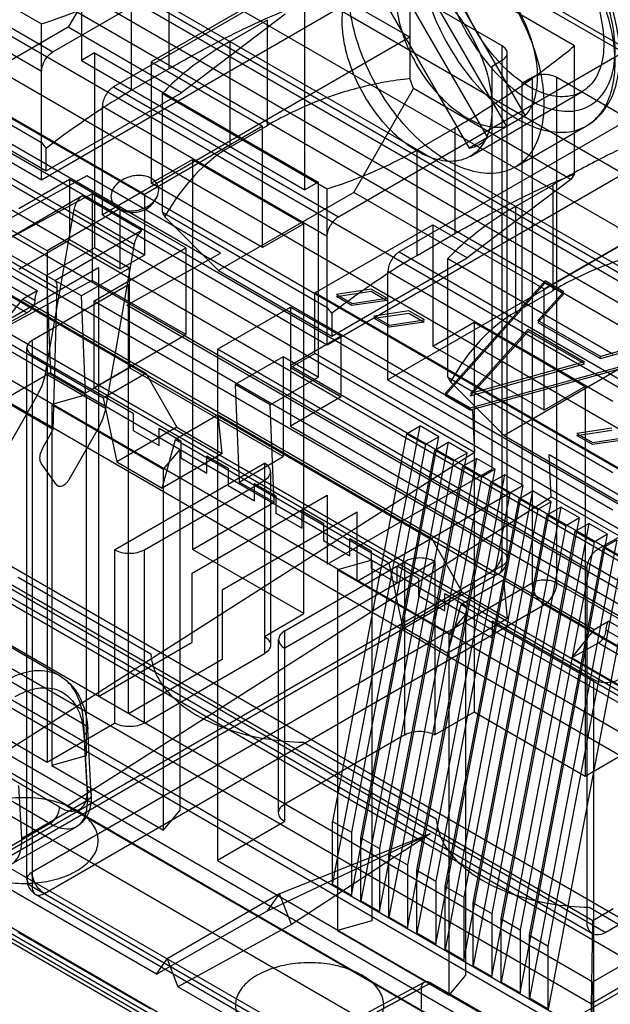
# Model space of a CAD drawing. Units: millimetres. Extents: x 19 to 147, y 46 to 186.
# Drawn here: x 86 to 97, y 130 to 148 of the extents above; entities that cross this region are included whole.
import ezdxf

# ---------------------------------------------------------------- set-up
doc = ezdxf.new("R2010")
doc.units = ezdxf.units.MM
doc.header["$LTSCALE"] = 15.06134
doc.layers.get('0').update_dxf_attribs({"linetype": 'CONTINUOUS'})

msp = doc.modelspace()

# ---------------------------------------------------------------- linework, layer by layer
at = {"color": 7}
for p, q in [((28.638, 167.234), (95.107, 128.859)), ((27.045, 166.349), (93.518, 127.971)), ((92.451, 127.194), (28.961, 163.849)), ((82.04, 154.365), (103.452, 142.003)), ((95.064, 147.932), (84.464, 154.051)), ((87.124, 151.659), (87.124, 147.658)), ((86.587, 147.821), (91.961, 150.923)), ((75.464, 150.813), (108.055, 131.999)), ((96.663, 138.084), (75.252, 150.446)), ((82.344, 150.27), (86.587, 147.821)), ((83.264, 150.148), (86.375, 148.352)), ((88.003, 150.241), (86.877, 148.283)), ((93.107, 150.262), (87.733, 147.159)), ((97.561, 147.69), (93.107, 150.262)), ((97.499, 147.828), (93.257, 150.277)), ((93.319, 150.14), (93.319, 147.316)), ((88.314, 145.133), (79.9, 149.992)), ((107.411, 137.635), (86, 149.997)), ((86.375, 147.453), (82.132, 149.903)), ((93.641, 149.835), (95.5, 146.615)), ((146.671, 114.561), (85.968, 149.607)), ((88.211, 149.731), (109.071, 137.688)), ((95.15, 146.413), (93.291, 149.633)), ((96.43, 147.935), (93.319, 149.731)), ((85.647, 149.384), (107.058, 137.023)), ((87.201, 149.467), (145.714, 115.685)), ((145.82, 115.746), (87.307, 149.528)), ((88.782, 147.506), (88.782, 149.496)), ((94.793, 146.207), (92.934, 149.426)), ((91.343, 145.222), (91.343, 149.223)), ((92.584, 149.224), (94.443, 146.005)), ((88.072, 147.096), (88.072, 149.086)), ((86.476, 144.072), (78.061, 148.93)), ((88.314, 143.99), (79.9, 148.848)), ((86.375, 145.412), (92.173, 148.76)), ((93.319, 148.098), (92.173, 148.76)), ((90.138, 148.609), (88.444, 147.63)), ((90.97, 148.528), (89.015, 147.049)), ((83.95, 148.404), (105.361, 136.043)), ((86.877, 148.283), (84.326, 146.81)), ((85.298, 148.404), (146.001, 113.358)), ((86.375, 145.412), (86.375, 148.352)), ((89.015, 147.049), (86.877, 148.283)), ((89.925, 148.017), (90.634, 148.427)), ((90.634, 146.436), (90.634, 148.427)), ((93.319, 148.098), (87.521, 144.751)), ((83.264, 147.91), (86.375, 146.113)), ((89.925, 148.017), (89.925, 146.026)), ((95.064, 138.134), (95.064, 147.932)), ((96.43, 145.52), (96.43, 147.935)), ((82.132, 147.862), (86.375, 145.412)), ((87.371, 147.801), (87.124, 147.658)), ((87.371, 147.801), (87.371, 144.126)), ((87.371, 147.801), (91.591, 145.365)), ((91.975, 144.71), (97.349, 147.813)), ((95.16, 138.269), (95.16, 147.797)), ((104.384, 135.177), (82.973, 147.539)), ((87.124, 147.658), (91.343, 145.222)), ((88.444, 147.63), (88.444, 145.344)), ((88.444, 147.63), (90.542, 146.419)), ((94.873, 147.552), (95.064, 147.663)), ((94.873, 139.959), (94.873, 147.552)), ((108.055, 133.717), (84.455, 147.342)), ((88.072, 147.096), (88.782, 147.506)), ((95.627, 147.337), (95.436, 147.227)), ((95.627, 147.337), (95.627, 137.809)), ((96.094, 137.809), (96.094, 147.337)), ((106.693, 141.218), (96.094, 147.337)), ((87.733, 147.159), (91.975, 144.71)), ((98.495, 147.151), (93.121, 144.049)), ((93.391, 147.131), (93.319, 147.316)), ((95.436, 147.227), (95.436, 139.634)), ((84.113, 147.063), (94.506, 141.063)), ((86.463, 145.576), (89.015, 147.049)), ((88.652, 144.799), (88.652, 147.037)), ((88.652, 147.037), (91.763, 145.241)), ((92.265, 145.173), (93.391, 147.131)), ((96.358, 145.418), (93.391, 147.131)), ((94.459, 145.851), (96.567, 147.068)), ((84.326, 146.81), (86.463, 145.576)), ((87.521, 144.751), (87.521, 146.792)), ((91.763, 144.343), (87.521, 146.792)), ((95.5, 146.615), (94.443, 146.005)), ((90.542, 146.419), (88.314, 145.133)), ((89.925, 146.026), (90.634, 146.436)), ((90.542, 144.133), (90.542, 146.419)), ((95.312, 145.651), (96.655, 146.426)), ((94.543, 140.269), (84.15, 146.269)), ((94.17, 146.385), (93.46, 145.976)), ((94.17, 146.385), (94.17, 144.395)), ((86.463, 145.576), (86.463, 146.004)), ((93.46, 143.985), (93.46, 145.976)), ((88.539, 130.438), (62.077, 145.715)), ((88.444, 145.344), (89.222, 145.793)), ((89.222, 145.793), (89.222, 138.445)), ((89.222, 145.793), (91.32, 144.582)), ((87.228, 145.486), (85.46, 144.502)), ((89.752, 144.029), (87.228, 145.486)), ((91.763, 142.301), (97.561, 145.649)), ((96.43, 145.52), (96.358, 145.418)), ((85.946, 144.868), (86.9, 145.419)), ((86.9, 145.419), (86.9, 144.276)), ((86.9, 145.419), (87.855, 144.868)), ((90.542, 144.133), (88.444, 145.344)), ((91.591, 145.365), (91.343, 145.222)), ((91.591, 145.365), (91.591, 141.69)), ((96.358, 145.418), (94.403, 143.938)), ((95.313, 144.906), (96.023, 145.316)), ((96.023, 143.325), (96.023, 145.316)), ((87.328, 145.147), (85.53, 144.18)), ((87.328, 145.147), (87.328, 143.514)), ((89.096, 144.126), (87.328, 145.147)), ((88.314, 145.133), (88.314, 143.99)), ((92.265, 145.173), (89.714, 143.7)), ((91.763, 142.301), (91.763, 145.241)), ((94.403, 143.938), (92.265, 145.173)), ((81.295, 145.096), (100.658, 133.913)), ((85.494, 144.16), (87.131, 145.105)), ((88.262, 144.452), (87.131, 145.105)), ((98.707, 144.988), (92.909, 141.64)), ((86.446, 141.756), (86.989, 144.851)), ((87.855, 144.868), (86.476, 144.072)), ((86.989, 144.851), (88.12, 144.198)), ((87.521, 144.751), (91.763, 142.301)), ((87.855, 143.725), (87.855, 144.868)), ((88.652, 144.799), (91.763, 143.003)), ((95.313, 144.906), (95.313, 142.915)), ((88.701, 144.712), (89.714, 143.7)), ((91.32, 144.582), (90.542, 144.133)), ((91.32, 137.234), (91.32, 144.582)), ((91.529, 143.277), (93.757, 144.563)), ((93.757, 144.563), (93.757, 142.277)), ((93.757, 144.563), (95.854, 143.352)), ((96.772, 131.444), (74.109, 144.529)), ((95.064, 138.403), (84.464, 144.523)), ((88.262, 144.452), (86.625, 143.507)), ((93.46, 143.985), (94.17, 144.395)), ((102.194, 132.162), (81.218, 144.273)), ((85.946, 143.725), (86.9, 144.276)), ((87.855, 143.725), (86.9, 144.276)), ((88.12, 144.198), (87.578, 141.103)), ((95.854, 143.352), (97.548, 144.331)), ((84.231, 144.119), (94.83, 137.999)), ((84.317, 144.09), (88.341, 141.766)), ((87.126, 143.223), (85.494, 144.16)), ((86.67, 143.364), (85.539, 144.017)), ((87.371, 144.126), (86.466, 143.604)), ((86.476, 144.072), (86.476, 134.437)), ((87.359, 143.123), (89.096, 144.126)), ((88.031, 143.745), (87.371, 144.126)), ((87.985, 143.044), (89.752, 144.029)), ((89.096, 144.126), (89.096, 142.493)), ((93.121, 144.049), (97.363, 141.599)), ((86.292, 143.315), (85.161, 143.968)), ((88.314, 143.99), (87.855, 143.725)), ((91.852, 142.465), (94.403, 143.938)), ((94.04, 141.688), (94.04, 143.926)), ((94.04, 143.926), (97.151, 142.13)), ((75.252, 143.791), (97.017, 131.226)), ((97.381, 131.436), (75.97, 143.797)), ((81.295, 143.793), (102.847, 131.35)), ((85.115, 143.797), (86.246, 143.144)), ((85.631, 142.706), (87.448, 143.756)), ((88.031, 143.745), (87.126, 143.223)), ((87.448, 143.756), (87.448, 135.672)), ((88.031, 141.867), (88.031, 143.745)), ((89.714, 143.7), (91.852, 142.465)), ((92.909, 141.64), (92.909, 143.681)), ((97.151, 141.232), (92.909, 143.681)), ((96.767, 131.201), (75.356, 143.562)), ((83.513, 143.626), (87.538, 141.302)), ((83.603, 143.44), (87.216, 141.354)), ((84.972, 143.556), (86.103, 142.902)), ((87.328, 143.514), (85.53, 142.547)), ((86.466, 143.604), (86.54, 141.769)), ((89.096, 142.493), (87.328, 143.514)), ((95.872, 143.504), (93.986, 141.384)), ((93.986, 141.343), (95.871, 143.463)), ((95.871, 143.463), (96.224, 143.259)), ((96.225, 143.3), (95.872, 143.504)), ((86.292, 143.315), (86.022, 143.159)), ((88.011, 143.43), (86.194, 142.381)), ((86.595, 140.702), (86.67, 143.364)), ((88.011, 135.347), (88.011, 143.43)), ((91.529, 142.134), (91.529, 143.277)), ((99.944, 138.419), (91.529, 143.277)), ((92.593, 143.349), (91.936, 143.25)), ((91.936, 143.209), (92.593, 143.308)), ((92.888, 143.179), (92.593, 143.349)), ((92.593, 143.308), (92.887, 143.137)), ((95.313, 142.915), (96.023, 143.325)), ((96.224, 143.259), (95.738, 142.72)), ((95.739, 142.761), (96.225, 143.3)), ((95.854, 141.066), (95.854, 143.352)), ((97.381, 130.725), (75.97, 143.087)), ((85.593, 142.625), (86.022, 143.159)), ((86.022, 143.159), (96.798, 136.937)), ((87.201, 141.388), (87.126, 143.223)), ((87.359, 143.123), (87.359, 141.49)), ((97.409, 137.321), (87.359, 143.123)), ((91.936, 143.25), (92.231, 143.08)), ((92.23, 143.039), (91.936, 143.209)), ((92.887, 143.137), (92.23, 143.039)), ((92.231, 143.08), (92.888, 143.179)), ((86.103, 142.902), (85.593, 142.625)), ((97.278, 137.679), (87.985, 143.044)), ((89.691, 142.216), (91.07, 143.012)), ((91.07, 143.012), (91.07, 140.767)), ((91.07, 143.012), (92.024, 142.461)), ((91.852, 142.893), (91.852, 142.465)), ((92.643, 142.801), (93.3, 142.899)), ((93.3, 142.94), (92.644, 142.842)), ((93.595, 142.77), (93.3, 142.94)), ((93.3, 142.899), (93.594, 142.729)), ((74.233, 142.88), (96.747, 129.882)), ((75.224, 142.738), (96.777, 130.295)), ((92.938, 142.631), (92.643, 142.801)), ((92.644, 142.842), (92.938, 142.672)), ((92.938, 142.672), (93.595, 142.77)), ((93.594, 142.729), (92.938, 142.631)), ((93.757, 142.277), (94.534, 142.726)), ((94.534, 142.726), (94.534, 135.378)), ((94.534, 142.726), (96.632, 141.515)), ((95.738, 142.72), (96.917, 142.04)), ((96.917, 142.081), (95.739, 142.761)), ((86.722, 136.056), (75.441, 142.66)), ((95.556, 142.552), (94.462, 141.341)), ((94.463, 141.382), (95.557, 142.593)), ((96.617, 141.94), (95.556, 142.552)), ((95.557, 142.593), (96.618, 141.981)), ((86.194, 142.381), (86.194, 132.093)), ((87.359, 141.49), (89.096, 142.493)), ((92.024, 142.461), (91.07, 141.91)), ((92.024, 141.318), (92.024, 142.461)), ((97.875, 142.347), (96.917, 142.081)), ((86.097, 132.228), (86.097, 142.247)), ((89.691, 142.216), (89.691, 132.581)), ((98.105, 137.358), (89.691, 142.216)), ((95.854, 141.066), (93.757, 142.277)), ((94.458, 141.112), (98.229, 142.143)), ((96.917, 142.04), (97.874, 142.306)), ((86.194, 142.112), (88.1, 141.012)), ((90.931, 142.071), (90.025, 141.549)), ((90.931, 142.071), (90.931, 140.194)), ((91.591, 141.69), (90.931, 142.071)), ((91.07, 141.869), (91.529, 142.134)), ((99.944, 137.276), (91.529, 142.134)), ((98.228, 142.102), (94.457, 141.071)), ((96.618, 141.981), (94.463, 141.382)), ((97.653, 142.062), (95.102, 140.589)), ((96.876, 138.452), (103.24, 142.126)), ((96.917, 142.04), (96.917, 142.081)), ((75.8, 141.805), (87.171, 135.148)), ((88.031, 141.867), (87.201, 141.388)), ((90.931, 140.194), (88.031, 141.867)), ((91.07, 141.91), (97.575, 138.154)), ((91.07, 141.869), (92.024, 141.318)), ((94.462, 141.341), (96.617, 141.94)), ((86.54, 141.769), (85.002, 140.881)), ((86.446, 141.756), (87.578, 141.103)), ((86.54, 141.769), (87.201, 141.388)), ((87.538, 141.302), (88.341, 141.766)), ((88.341, 141.766), (88.923, 140.747)), ((90.686, 141.168), (91.591, 141.69)), ((92.909, 141.64), (97.151, 139.191)), ((94.04, 141.688), (97.151, 139.892)), ((94.089, 141.601), (95.102, 140.589)), ((97.409, 135.688), (87.359, 141.49)), ((90.025, 141.549), (90.1, 139.714)), ((90.686, 141.168), (90.025, 141.549)), ((96.632, 141.515), (95.854, 141.066)), ((96.632, 141.515), (96.632, 134.167)), ((96.723, 128.235), (74.208, 141.233)), ((75.78, 141.242), (96.756, 129.132)), ((86.595, 140.702), (85.464, 141.355)), ((85.753, 140.405), (86.307, 141.378)), ((87.216, 141.354), (86.569, 141.172)), ((87.216, 141.354), (87.216, 134.553)), ((87.216, 141.354), (88.991, 140.329)), ((87.538, 141.302), (87.792, 140.094)), ((92.024, 141.318), (91.07, 140.767)), ((93.986, 141.384), (94.458, 141.112)), ((94.457, 141.071), (93.986, 141.343)), ((86.569, 141.172), (86.569, 134.371)), ((86.569, 141.172), (88.677, 139.956)), ((90.76, 139.333), (90.686, 141.168)), ((94.458, 141.112), (94.457, 141.071)), ((94.506, 141.063), (94.543, 140.269)), ((88.1, 141.012), (88.1, 140.685)), ((89.705, 140.979), (88.901, 140.515)), ((89.778, 140.253), (89.705, 140.979)), ((89.705, 140.979), (93.73, 138.655)), ((86.405, 140.368), (86.595, 140.702)), ((87.439, 140.725), (86.886, 139.754)), ((88.923, 140.747), (87.792, 140.094)), ((88.1, 140.685), (88.595, 140.399)), ((88.595, 140.399), (88.595, 140.726)), ((88.595, 140.726), (88.998, 140.493)), ((88.923, 140.747), (89.778, 140.253)), ((91.07, 140.767), (97.575, 137.011)), ((91.865, 132.128), (93.516, 140.771)), ((93.261, 140.624), (93.516, 140.771)), ((93.87, 140.567), (93.516, 140.771)), ((96.473, 140.589), (97.13, 140.688)), ((97.131, 140.729), (96.474, 140.631)), ((73.448, 140.55), (97.425, 126.707)), ((88.647, 139.6), (88.901, 140.515)), ((88.901, 140.515), (92.926, 138.191)), ((88.998, 140.493), (88.998, 140.167)), ((93.261, 140.624), (91.865, 133.316)), ((92.219, 131.924), (93.87, 140.567)), ((93.261, 140.624), (93.615, 140.419)), ((93.87, 140.567), (93.615, 140.419)), ((95.102, 140.589), (97.24, 139.355)), ((96.768, 140.419), (96.473, 140.589)), ((96.474, 140.631), (96.768, 140.46)), ((96.768, 140.46), (97.425, 140.559)), ((97.425, 140.518), (96.768, 140.419)), ((88.677, 139.956), (88.991, 140.329)), ((88.991, 133.528), (88.991, 140.329)), ((88.991, 140.329), (92.605, 138.243)), ((93.615, 140.419), (92.219, 133.112)), ((94.046, 140.465), (92.395, 131.822)), ((92.395, 133.01), (93.791, 140.317)), ((93.791, 140.317), (94.046, 140.465)), ((93.791, 140.317), (94.145, 140.113)), ((94.4, 140.26), (94.046, 140.465)), ((94.543, 140.269), (85.405, 134.44)), ((89.778, 140.253), (88.647, 139.6)), ((88.998, 140.167), (89.493, 139.881)), ((89.493, 139.881), (89.493, 140.207)), ((89.493, 140.207), (89.896, 139.975)), ((90.1, 139.714), (90.931, 140.194)), ((92.749, 131.618), (94.4, 140.26)), ((94.145, 140.113), (92.749, 132.805)), ((94.577, 140.158), (92.926, 131.516)), ((94.4, 140.26), (94.145, 140.113)), ((94.322, 140.011), (94.577, 140.158)), ((94.93, 139.954), (94.577, 140.158)), ((95.985, 139.436), (95.948, 140.23)), ((95.948, 140.23), (106.131, 134.351)), ((86.663, 139.656), (86.374, 140.054)), ((87.749, 138.438), (90.577, 140.071)), ((87.792, 140.094), (88.647, 139.6)), ((88.677, 133.154), (88.677, 139.956)), ((89.896, 139.975), (89.896, 139.648)), ((90.577, 140.071), (90.577, 136.479)), ((91.761, 138.163), (94.873, 139.959)), ((92.926, 132.703), (94.322, 140.011)), ((93.279, 131.312), (94.93, 139.954)), ((94.322, 140.011), (94.675, 139.807)), ((94.93, 139.954), (94.675, 139.807)), ((88.314, 138.438), (90.577, 139.745)), ((90.694, 139.908), (90.694, 136.642)), ((94.675, 139.807), (93.279, 132.499)), ((95.107, 139.852), (93.456, 131.21)), ((94.852, 139.705), (95.107, 139.852)), ((95.461, 139.648), (95.107, 139.852)), ((86.713, 133.587), (76.291, 139.688)), ((89.896, 139.648), (90.391, 139.362)), ((90.76, 139.333), (90.1, 139.714)), ((90.391, 139.362), (90.391, 139.689)), ((90.391, 139.689), (90.794, 139.456)), ((95.461, 139.648), (92.325, 137.837)), ((93.456, 132.397), (94.852, 139.705)), ((93.81, 131.006), (95.461, 139.648)), ((95.637, 139.546), (93.986, 130.903)), ((94.852, 139.705), (95.206, 139.501)), ((95.382, 139.399), (95.637, 139.546)), ((95.991, 139.342), (95.637, 139.546)), ((76.113, 139.379), (86.535, 133.278)), ((86.847, 133.608), (95.985, 139.436)), ((89.216, 137.999), (91.761, 139.469)), ((90.794, 139.456), (90.794, 139.13)), ((91.761, 139.469), (91.761, 138.163)), ((95.206, 139.501), (93.81, 132.193)), ((93.986, 132.091), (95.382, 139.399)), ((95.382, 139.399), (95.736, 139.195)), ((106.168, 133.557), (95.985, 139.436)), ((78.061, 139.295), (86.476, 134.437)), ((89.222, 138.445), (90.76, 139.333)), ((94.34, 130.699), (95.991, 139.342)), ((95.736, 139.195), (94.34, 131.887)), ((96.168, 139.24), (94.517, 130.597)), ((95.991, 139.342), (95.736, 139.195)), ((95.913, 139.093), (96.168, 139.24)), ((96.521, 139.036), (96.168, 139.24)), ((92.325, 139.144), (89.779, 137.674)), ((90.794, 139.13), (91.289, 138.844)), ((91.289, 138.844), (91.289, 139.17)), ((91.289, 139.17), (91.692, 138.938)), ((92.325, 137.837), (92.325, 139.144)), ((94.517, 131.785), (95.913, 139.093)), ((94.87, 130.393), (96.521, 139.036)), ((95.913, 139.093), (96.266, 138.888)), ((96.521, 139.036), (96.266, 138.888)), ((111.016, 116.643), (72.479, 138.892)), ((72.585, 138.953), (111.122, 116.704)), ((91.692, 138.938), (91.692, 138.611)), ((96.266, 138.888), (94.87, 131.581)), ((96.698, 138.934), (95.047, 130.291)), ((96.443, 138.786), (96.698, 138.934)), ((97.052, 138.73), (96.698, 138.934)), ((92.187, 138.325), (92.187, 138.652)), ((92.187, 138.652), (92.59, 138.419)), ((92.926, 138.191), (93.73, 138.655)), ((93.73, 138.655), (94.311, 137.636)), ((95.047, 131.479), (96.443, 138.786)), ((95.401, 130.087), (97.052, 138.73)), ((97.228, 138.627), (95.577, 129.985)), ((96.443, 138.786), (96.797, 138.582)), ((97.052, 138.73), (96.797, 138.582)), ((96.973, 138.48), (97.228, 138.627)), ((101.054, 126.804), (80.774, 138.512)), ((87.749, 138.438), (87.749, 135.172)), ((88.314, 135.172), (88.314, 138.438)), ((91.32, 137.234), (89.222, 138.445)), ((91.692, 138.611), (92.187, 138.325)), ((96.797, 138.582), (95.401, 131.274)), ((95.577, 131.172), (96.973, 138.48)), ((96.973, 138.48), (97.327, 138.276)), ((92.59, 138.419), (92.59, 138.093)), ((97.582, 138.423), (95.931, 129.781)), ((95.931, 130.968), (97.327, 138.276)), ((73.484, 138.23), (97.46, 124.388)), ((95.064, 138.134), (85.398, 132.553)), ((90.964, 136.909), (93.226, 138.215)), ((93.792, 138.215), (90.964, 136.582)), ((92.605, 138.243), (91.958, 138.062)), ((91.958, 138.062), (91.958, 131.26)), ((91.958, 138.062), (94.065, 136.845)), ((92.59, 138.093), (93.085, 137.807)), ((92.605, 138.243), (92.605, 131.442)), ((92.605, 138.243), (94.379, 137.219)), ((92.926, 138.191), (93.18, 136.983)), ((93.085, 137.807), (93.085, 138.134)), ((93.085, 138.134), (93.488, 137.901)), ((93.226, 134.949), (93.226, 138.215)), ((93.792, 138.215), (93.792, 134.949)), ((96.663, 138.084), (96.663, 131.43)), ((94.995, 137.983), (85.563, 132.537)), ((85.929, 137.921), (88.433, 136.475)), ((89.216, 136.693), (89.216, 137.999)), ((93.488, 137.901), (93.488, 137.574)), ((95.627, 137.809), (86.194, 132.363)), ((95.093, 137.868), (94.29, 137.404)), ((95.166, 137.142), (95.093, 137.868)), ((95.093, 137.868), (99.118, 135.545)), ((106.693, 131.689), (96.094, 137.809)), ((89.779, 137.674), (89.779, 136.368)), ((94.311, 137.636), (93.18, 136.983)), ((93.488, 137.574), (93.983, 137.288)), ((93.983, 137.288), (93.983, 137.615)), ((93.983, 137.615), (94.386, 137.382)), ((94.311, 137.636), (95.166, 137.142)), ((86.427, 131.959), (95.86, 137.405)), ((94.036, 136.489), (94.29, 137.404)), ((94.29, 137.404), (98.314, 135.081)), ((94.386, 137.382), (94.386, 137.056)), ((95.86, 137.405), (106.46, 131.285)), ((90.577, 136.805), (91.32, 137.234)), ((95.166, 137.142), (94.036, 136.489)), ((94.065, 136.845), (94.379, 137.219)), ((94.379, 130.417), (94.379, 137.219)), ((94.379, 137.219), (97.993, 135.132)), ((93.18, 136.983), (94.036, 136.489)), ((94.386, 137.056), (94.881, 136.77)), ((94.881, 136.77), (94.881, 137.097)), ((94.881, 137.097), (96.794, 135.992)), ((96.798, 136.937), (97.068, 137.093)), ((98.2, 136.44), (97.068, 137.093)), ((90.964, 133.316), (90.964, 136.909)), ((94.065, 130.044), (94.065, 136.845)), ((96.798, 136.937), (96.369, 136.403)), ((97.023, 136.922), (98.154, 136.269)), ((87.448, 135.672), (89.216, 136.693)), ((90.846, 133.479), (90.846, 136.745)), ((96.369, 136.403), (96.879, 136.681)), ((96.879, 136.681), (98.011, 136.028)), ((88.314, 135.172), (90.577, 136.479)), ((97.501, 135.75), (96.369, 136.403)), ((89.779, 136.368), (88.011, 135.347)), ((96.794, 125.974), (96.794, 135.992)), ((94.534, 135.378), (93.792, 134.949)), ((96.632, 134.167), (94.534, 135.378)), ((86.476, 134.437), (87.749, 135.172)), ((87.237, 133.913), (87.171, 135.148)), ((87.171, 134.95), (87.237, 133.715)), ((87.31, 133.821), (87.244, 135.056)), ((93.226, 134.949), (90.964, 133.643)), ((98.17, 135.055), (96.632, 134.167)), ((91.317, 134.81), (93.821, 133.365)), ((87.216, 134.553), (86.569, 134.371)), ((86.569, 134.371), (88.677, 133.154)), ((85.999, 133.001), (85.946, 133.996)), ((103.521, 133.793), (96.747, 129.882)), ((85.999, 133.001), (87.237, 133.715)), ((97.03, 127.729), (86.847, 133.608)), ((88.677, 133.154), (88.991, 133.528)), ((96.777, 130.295), (102.494, 133.596)), ((86.535, 133.278), (85.301, 132.565)), ((90.964, 133.316), (89.691, 132.581)), ((91.865, 132.128), (91.865, 133.316)), ((91.865, 133.316), (92.219, 133.112)), ((85.802, 132.511), (87.037, 133.224)), ((90.638, 131.632), (93.702, 133.086)), ((93.702, 133.086), (90.864, 131.953)), ((93.704, 133.085), (91.089, 131.372)), ((92.219, 133.112), (92.219, 131.924)), ((92.395, 131.822), (92.395, 133.01)), ((92.395, 133.01), (92.749, 132.805)), ((92.749, 132.805), (92.749, 131.618)), ((92.926, 131.516), (92.926, 132.703)), ((92.926, 132.703), (93.279, 132.499)), ((89.691, 132.581), (98.105, 127.723)), ((93.279, 132.499), (93.279, 131.312)), ((93.456, 131.21), (93.456, 132.397)), ((93.456, 132.397), (93.81, 132.193)), ((92.219, 131.924), (91.865, 132.128)), ((93.81, 132.193), (93.81, 131.006)), ((86.194, 132.093), (97.027, 125.839)), ((96.862, 125.823), (86.262, 131.942)), ((90.864, 131.953), (88.743, 130.728)), ((90.638, 131.632), (90.864, 131.953)), ((91.089, 131.372), (90.864, 131.953)), ((93.986, 130.903), (93.986, 132.091)), ((93.986, 132.091), (94.34, 131.887)), ((92.749, 131.618), (92.395, 131.822)), ((94.34, 131.887), (94.34, 130.699)), ((94.517, 130.597), (94.517, 131.785)), ((94.517, 131.785), (94.87, 131.581)), ((88.539, 130.438), (90.638, 131.632)), ((94.87, 131.581), (94.87, 130.393)), ((96.706, 131.699), (97.321, 131.344)), ((97.16, 131.667), (96.773, 131.444)), ((92.605, 131.442), (91.958, 131.26)), ((93.279, 131.312), (92.926, 131.516)), ((95.047, 130.291), (95.047, 131.479)), ((95.047, 131.479), (95.401, 131.274)), ((96.723, 128.235), (96.772, 131.444)), ((97.381, 131.436), (97.017, 131.226)), ((88.433, 129.78), (85.929, 131.226)), ((91.089, 131.372), (88.947, 130.202)), ((91.958, 131.26), (94.065, 130.044)), ((93.81, 131.006), (93.456, 131.21)), ((95.401, 131.274), (95.401, 130.087)), ((95.577, 129.985), (95.577, 131.172)), ((95.577, 131.172), (95.931, 130.968)), ((94.34, 130.699), (93.986, 130.903)), ((95.931, 129.781), (95.931, 130.968)), ((88.539, 130.438), (88.743, 130.728)), ((88.743, 130.728), (88.947, 130.202)), ((94.87, 130.393), (94.517, 130.597)), ((80.896, 123.462), (93.594, 130.291)), ((81.019, 123.449), (93.717, 130.277)), ((93.717, 130.277), (96.037, 128.938)), ((94.065, 130.044), (94.379, 130.417)), ((95.401, 130.087), (95.047, 130.291)), ((96.777, 130.295), (96.777, 120.497)), ((93.54, 130.175), (80.842, 123.347)), ((93.162, 127.768), (88.947, 130.202)), ((93.54, 129.783), (93.54, 130.175)), ((95.931, 129.781), (95.577, 129.985))]:
    msp.add_line(p, q, dxfattribs=at)
for centre, radius, start, end in [((88.096, 145.293), 0.5, 229.4492, 340.4951), ((94.83, 138.269), 0.33, 299.9998, 0.0001), ((86.293, 133.668), 0.945, 0.258, 2.8617), ((85.033, 132.948), 0.967, 0.5485, 3.0854), ((86.427, 132.228), 0.33, 180.0095, 240.0104)]:
    msp.add_arc(centre, radius, start, end, dxfattribs=at)
for centre, major_axis, ratio, start_param, end_param in [((82.769, 139.551), (7.324, 8.007), 0.201909, 0.568129, 0.838432), ((82.769, 146.94), (-7.324, 8.007), 0.201914, -1.868626, -1.855135), ((95.228, 132.358), (-4.881, 13.863), 0.410752, 0.076739, 0.347042), ((95.228, 139.747), (-7.324, 8.007), 0.201914, 0.71887, 0.732361), ((88.157, 136.44), (7.324, 8.007), 0.201909, 0.568129, 0.838432), ((88.157, 143.829), (-7.324, 8.007), 0.201914, -1.868626, -1.855135), ((100.616, 129.247), (-4.881, 13.863), 0.410752, 0.076739, 0.347042), ((100.616, 136.636), (-7.324, 8.007), 0.201914, 0.71887, 0.732361)]:
    msp.add_ellipse(centre, major_axis=major_axis, ratio=ratio, start_param=start_param, end_param=end_param, dxfattribs=at)
for points, knots in [([(95.567, 150.678), (95.424, 150.761), (95.14, 150.886), (94.698, 150.922), (94.315, 150.765), (94.054, 150.432), (93.932, 149.98), (93.939, 149.446), (94.072, 148.866), (94.319, 148.28), (94.663, 147.732), (95.078, 147.266), (95.401, 147.018), (95.567, 146.923)], [0, 0, 0, 0, 0.085966, 0.158796, 0.223998, 0.29172, 0.370476, 0.462469, 0.566352, 0.677529, 0.790827, 0.90044, 1, 1, 1, 1]), ([(97.194, 147.617), (97.194, 147.813), (97.145, 148.225), (96.96, 148.836), (96.67, 149.437), (96.294, 149.989), (95.857, 150.455), (95.525, 150.703), (95.355, 150.801)], [0, 0, 0, 0, 0.154292, 0.323202, 0.500001, 0.6768, 0.845709, 1, 1, 1, 1]), ([(96.655, 146.426), (96.791, 146.505), (97.046, 146.743), (97.261, 147.256), (97.305, 147.88), (97.186, 148.558), (96.925, 149.237), (96.545, 149.871), (96.074, 150.414), (95.701, 150.703), (95.505, 150.816)], [0, 0, 0, 0, 0.090599, 0.193655, 0.313409, 0.446408, 0.587389, 0.730632, 0.870002, 1, 1, 1, 1]), ([(95.567, 146.923), (95.711, 146.84), (95.995, 146.715), (96.437, 146.679), (96.82, 146.836), (97.081, 147.169), (97.203, 147.621), (97.195, 148.155), (97.063, 148.735), (96.816, 149.321), (96.472, 149.869), (96.057, 150.335), (95.734, 150.583), (95.567, 150.678)], [0, 0, 0, 0, 0.085966, 0.158796, 0.223998, 0.29172, 0.370476, 0.462469, 0.566352, 0.677529, 0.790827, 0.90044, 1, 1, 1, 1]), ([(94.153, 149.617), (94.153, 149.775), (94.188, 150.067), (94.391, 150.439), (94.739, 150.638), (95.159, 150.628), (95.596, 150.442), (96.025, 150.109), (96.41, 149.657), (96.72, 149.125), (96.925, 148.56), (96.982, 148.17), (96.982, 147.984)], [0, 0, 0, 0, 0.094268, 0.172729, 0.24381, 0.321471, 0.414616, 0.523427, 0.642939, 0.767129, 0.889163, 1, 1, 1, 1]), ([(92.173, 148.964), (92.173, 149.151), (92.212, 149.5), (92.426, 149.953), (92.796, 150.239), (93.27, 150.306), (93.781, 150.17), (94.3, 149.861), (94.793, 149.403), (95.227, 148.83), (95.569, 148.184), (95.791, 147.514), (95.85, 147.058), (95.85, 146.841)], [0, 0, 0, 0, 0.085967, 0.158798, 0.224, 0.291721, 0.370477, 0.462469, 0.566351, 0.677527, 0.790825, 0.900439, 1, 1, 1, 1]), ([(95.733, 147.352), (95.731, 147.524), (95.682, 147.885), (95.494, 148.41), (95.211, 148.907), (94.855, 149.334), (94.457, 149.654), (94.047, 149.844), (93.764, 149.859), (93.641, 149.835)], [0, 0, 0, 0, 0.145198, 0.303812, 0.466927, 0.624941, 0.769253, 0.894186, 1, 1, 1, 1]), ([(85.298, 148.404), (85.393, 148.465), (85.574, 148.626), (85.784, 148.923), (85.927, 149.258), (85.968, 149.494), (85.968, 149.607)], [0, 0, 0, 0, 0.238973, 0.501399, 0.763061, 1, 1, 1, 1]), ([(93.517, 149.739), (93.517, 149.543), (93.565, 149.131), (93.751, 148.52), (94.041, 147.919), (94.416, 147.367), (94.853, 146.901), (95.185, 146.653), (95.355, 146.555)], [0, 0, 0, 0, 0.154292, 0.323202, 0.500001, 0.6768, 0.845709, 1, 1, 1, 1]), ([(96.982, 147.984), (96.982, 147.826), (96.947, 147.534), (96.744, 147.162), (96.396, 146.963), (95.976, 146.973), (95.538, 147.159), (95.11, 147.492), (94.725, 147.944), (94.414, 148.476), (94.209, 149.041), (94.153, 149.431), (94.153, 149.617)], [0, 0, 0, 0, 0.094268, 0.172729, 0.24381, 0.321471, 0.414616, 0.523427, 0.642939, 0.767129, 0.889163, 1, 1, 1, 1]), ([(92.045, 148.4), (92.045, 148.556), (92.079, 148.847), (92.281, 149.22), (92.631, 149.422), (93.055, 149.41), (93.494, 149.222), (93.924, 148.885), (94.31, 148.43), (94.617, 147.897), (94.819, 147.335), (94.873, 146.95), (94.873, 146.767)], [0, 0, 0, 0, 0.093509, 0.171985, 0.243894, 0.322369, 0.415877, 0.525145, 0.645664, 0.770212, 0.890732, 1, 1, 1, 1]), ([(86.375, 148.352), (86.579, 148.416), (86.975, 148.556), (87.543, 148.8), (87.901, 148.988), (88.072, 149.086)], [0, 0, 0, 0, 0.34636, 0.680119, 1, 1, 1, 1]), ([(95.85, 146.841), (95.85, 146.654), (95.812, 146.305), (95.597, 145.852), (95.227, 145.566), (94.754, 145.499), (94.242, 145.635), (93.724, 145.944), (93.23, 146.401), (92.796, 146.974), (92.454, 147.621), (92.233, 148.291), (92.173, 148.747), (92.173, 148.964)], [0, 0, 0, 0, 0.085967, 0.158798, 0.224, 0.291721, 0.370477, 0.462469, 0.566351, 0.677527, 0.790825, 0.900439, 1, 1, 1, 1]), ([(93.058, 148.896), (93.059, 148.724), (93.108, 148.363), (93.296, 147.838), (93.58, 147.341), (93.935, 146.914), (94.333, 146.594), (94.743, 146.404), (95.026, 146.389), (95.15, 146.413)], [0, 0, 0, 0, 0.145198, 0.303812, 0.466927, 0.624941, 0.769253, 0.894186, 1, 1, 1, 1]), ([(88.782, 147.506), (89.043, 147.656), (89.553, 147.939), (90.306, 148.317), (90.801, 148.535), (91.042, 148.631)], [0, 0, 0, 0, 0.358174, 0.692219, 1, 1, 1, 1]), ([(94.873, 146.767), (94.873, 146.61), (94.839, 146.319), (94.638, 145.947), (94.288, 145.744), (93.864, 145.757), (93.425, 145.945), (92.995, 146.282), (92.609, 146.737), (92.301, 147.27), (92.1, 147.832), (92.045, 148.217), (92.045, 148.4)], [0, 0, 0, 0, 0.093509, 0.171985, 0.243894, 0.322369, 0.415877, 0.525145, 0.645664, 0.770212, 0.890732, 1, 1, 1, 1]), ([(89.925, 148.017), (89.762, 147.923), (89.45, 147.726), (89.023, 147.399), (88.769, 147.16), (88.652, 147.037)], [0, 0, 0, 0, 0.350832, 0.684154, 1, 1, 1, 1]), ([(94.171, 146.386), (94.443, 146.543), (94.972, 146.866), (95.726, 147.382), (96.202, 147.748), (96.43, 147.935)], [0, 0, 0, 0, 0.343542, 0.676916, 1, 1, 1, 1]), ([(95.064, 147.663), (95.091, 147.678), (95.138, 147.714), (95.17, 147.797), (95.138, 147.88), (95.091, 147.916), (95.064, 147.932)], [0, 0, 0, 0, 0.275375, 0.499999, 0.724623, 1, 1, 1, 1]), ([(86.375, 147.453), (86.375, 147.488), (86.388, 147.562), (86.434, 147.665), (86.5, 147.755), (86.557, 147.803), (86.587, 147.821)], [0, 0, 0, 0, 0.239286, 0.500002, 0.760717, 1, 1, 1, 1]), ([(95.355, 146.555), (95.504, 146.469), (95.801, 146.336), (96.26, 146.278), (96.672, 146.398), (96.981, 146.694), (97.161, 147.121), (97.194, 147.444), (97.194, 147.617)], [0, 0, 0, 0, 0.189943, 0.353618, 0.499998, 0.646378, 0.810055, 1, 1, 1, 1]), ([(95.5, 146.615), (95.552, 146.673), (95.642, 146.815), (95.718, 147.069), (95.733, 147.254), (95.733, 147.352)], [0, 0, 0, 0, 0.297638, 0.628946, 1, 1, 1, 1]), ([(96.094, 147.337), (96.06, 147.356), (95.983, 147.384), (95.86, 147.398), (95.737, 147.384), (95.66, 147.356), (95.627, 147.337)], [0, 0, 0, 0, 0.237219, 0.500001, 0.762782, 1, 1, 1, 1]), ([(87.733, 147.159), (87.702, 147.142), (87.645, 147.094), (87.579, 147.003), (87.534, 146.9), (87.521, 146.827), (87.521, 146.792)], [0, 0, 0, 0, 0.239283, 0.499998, 0.760714, 1, 1, 1, 1]), ([(93.319, 147.316), (92.998, 147.281), (92.369, 147.167), (91.467, 146.869), (90.904, 146.591), (90.634, 146.436)], [0, 0, 0, 0, 0.340175, 0.671864, 1, 1, 1, 1]), ([(98.707, 146.621), (98.392, 146.492), (97.775, 146.226), (96.879, 145.791), (96.304, 145.478), (96.024, 145.317)], [0, 0, 0, 0, 0.341898, 0.675367, 1, 1, 1, 1]), ([(94.443, 146.005), (94.487, 146.014), (94.575, 146.042), (94.694, 146.111), (94.762, 146.173), (94.793, 146.207)], [0, 0, 0, 0, 0.335, 0.664999, 1, 1, 1, 1]), ([(91.763, 145.241), (91.967, 145.305), (92.364, 145.445), (92.931, 145.69), (93.289, 145.877), (93.46, 145.976)], [0, 0, 0, 0, 0.34636, 0.680119, 1, 1, 1, 1]), ([(88.446, 145.434), (88.419, 145.45), (88.359, 145.475), (88.261, 145.493), (88.154, 145.492), (88.039, 145.471), (87.919, 145.425), (87.843, 145.375), (87.809, 145.344)], [0, 0, 0, 0, 0.1372, 0.281707, 0.436789, 0.607093, 0.795285, 1, 1, 1, 1]), ([(94.17, 144.395), (94.431, 144.546), (94.941, 144.829), (95.694, 145.206), (96.189, 145.424), (96.43, 145.52)], [0, 0, 0, 0, 0.358174, 0.692219, 1, 1, 1, 1]), ([(87.809, 145.344), (87.77, 145.31), (87.707, 145.234), (87.67, 145.095), (87.711, 144.962), (87.78, 144.902), (87.82, 144.879)], [0, 0, 0, 0, 0.280641, 0.523572, 0.751998, 1, 1, 1, 1]), ([(88.457, 144.97), (88.495, 145.004), (88.558, 145.079), (88.596, 145.217), (88.556, 145.351), (88.486, 145.411), (88.446, 145.434)], [0, 0, 0, 0, 0.27784, 0.520617, 0.747441, 1, 1, 1, 1]), ([(86.989, 144.851), (86.995, 144.883), (87.016, 144.946), (87.064, 145.032), (87.107, 145.083), (87.131, 145.105)], [0, 0, 0, 0, 0.327297, 0.669211, 1, 1, 1, 1]), ([(87.82, 144.879), (87.847, 144.864), (87.906, 144.839), (88.005, 144.821), (88.112, 144.822), (88.227, 144.843), (88.347, 144.889), (88.422, 144.939), (88.457, 144.97)], [0, 0, 0, 0, 0.137205, 0.281715, 0.436797, 0.607099, 0.795288, 1, 1, 1, 1]), ([(95.313, 144.906), (95.15, 144.812), (94.839, 144.615), (94.412, 144.288), (94.157, 144.049), (94.04, 143.926)], [0, 0, 0, 0, 0.350832, 0.684154, 1, 1, 1, 1]), ([(91.763, 144.343), (91.763, 144.378), (91.776, 144.451), (91.822, 144.554), (91.888, 144.644), (91.945, 144.693), (91.975, 144.71)], [0, 0, 0, 0, 0.239286, 0.500002, 0.760717, 1, 1, 1, 1]), ([(88.262, 144.452), (88.238, 144.43), (88.195, 144.379), (88.147, 144.293), (88.126, 144.23), (88.12, 144.198)], [0, 0, 0, 0, 0.330789, 0.672703, 1, 1, 1, 1]), ([(98.707, 144.206), (98.387, 144.17), (97.758, 144.056), (96.855, 143.758), (96.292, 143.481), (96.023, 143.325)], [0, 0, 0, 0, 0.340175, 0.671864, 1, 1, 1, 1]), ([(93.121, 144.049), (93.09, 144.031), (93.034, 143.983), (92.967, 143.892), (92.922, 143.79), (92.909, 143.716), (92.909, 143.681)], [0, 0, 0, 0, 0.239283, 0.499998, 0.760714, 1, 1, 1, 1]), ([(86.67, 143.364), (86.671, 143.383), (86.67, 143.42), (86.656, 143.47), (86.636, 143.497), (86.625, 143.507)], [0, 0, 0, 0, 0.379234, 0.709498, 1, 1, 1, 1]), ([(86.292, 143.315), (86.283, 143.296), (86.267, 143.258), (86.251, 143.201), (86.247, 143.162), (86.246, 143.144)], [0, 0, 0, 0, 0.35233, 0.688529, 1, 1, 1, 1]), ([(86.246, 143.144), (86.246, 143.112), (86.229, 143.046), (86.179, 142.962), (86.13, 142.917), (86.103, 142.902)], [0, 0, 0, 0, 0.3299, 0.682669, 1, 1, 1, 1]), ([(86.194, 142.381), (86.167, 142.366), (86.12, 142.33), (86.087, 142.247), (86.12, 142.164), (86.167, 142.128), (86.194, 142.112)], [0, 0, 0, 0, 0.275375, 0.499999, 0.724623, 1, 1, 1, 1]), ([(118.658, 142.164), (116.528, 140.969), (108.023, 136.182), (99.534, 131.367), (93.162, 127.768)], [0, 0, 0, 0, 0.250229, 1, 1, 1, 1]), ([(86.307, 141.378), (86.33, 141.418), (86.371, 141.501), (86.418, 141.627), (86.439, 141.713), (86.446, 141.756)], [0, 0, 0, 0, 0.344065, 0.679844, 1, 1, 1, 1]), ([(93.869, 126.543), (95.97, 127.783), (104.379, 132.738), (112.79, 137.688), (119.085, 141.426)], [0, 0, 0, 0, 0.249916, 1, 1, 1, 1]), ([(87.578, 141.103), (87.57, 141.06), (87.55, 140.974), (87.503, 140.847), (87.461, 140.765), (87.439, 140.725)], [0, 0, 0, 0, 0.320156, 0.655935, 1, 1, 1, 1]), ([(86.374, 140.054), (86.357, 140.078), (86.337, 140.146), (86.352, 140.256), (86.384, 140.33), (86.405, 140.368)], [0, 0, 0, 0, 0.271468, 0.610844, 1, 1, 1, 1]), ([(90.577, 139.745), (90.61, 139.764), (90.667, 139.807), (90.706, 139.908), (90.667, 140.008), (90.61, 140.052), (90.577, 140.071)], [0, 0, 0, 0, 0.277326, 0.499999, 0.722672, 1, 1, 1, 1]), ([(86.886, 139.754), (86.877, 139.739), (86.858, 139.71), (86.824, 139.674), (86.799, 139.655), (86.785, 139.647)], [0, 0, 0, 0, 0.350488, 0.685947, 1, 1, 1, 1]), ([(86.785, 139.647), (86.77, 139.638), (86.741, 139.625), (86.694, 139.627), (86.671, 139.646), (86.663, 139.656)], [0, 0, 0, 0, 0.386486, 0.702302, 1, 1, 1, 1]), ([(87.749, 138.438), (87.789, 138.415), (87.883, 138.381), (88.031, 138.365), (88.18, 138.381), (88.274, 138.415), (88.314, 138.438)], [0, 0, 0, 0, 0.239285, 0.500001, 0.760716, 1, 1, 1, 1]), ([(96.663, 138.084), (96.663, 138.119), (96.677, 138.193), (96.722, 138.295), (96.788, 138.386), (96.845, 138.434), (96.876, 138.452)], [0, 0, 0, 0, 0.239286, 0.500002, 0.760717, 1, 1, 1, 1]), ([(93.792, 138.215), (93.751, 138.238), (93.658, 138.272), (93.509, 138.288), (93.36, 138.272), (93.267, 138.238), (93.226, 138.215)], [0, 0, 0, 0, 0.239285, 0.500001, 0.760716, 1, 1, 1, 1]), ([(95.064, 138.403), (95.064, 138.365), (95.049, 138.285), (95, 138.172), (94.926, 138.071), (94.864, 138.018), (94.83, 137.999)], [0, 0, 0, 0, 0.235813, 0.498391, 0.761833, 1, 1, 1, 1]), ([(95.16, 138.269), (95.16, 138.286), (95.152, 138.322), (95.116, 138.368), (95.083, 138.392), (95.064, 138.403)], [0, 0, 0, 0, 0.292757, 0.62011, 1, 1, 1, 1]), ([(95.064, 138.134), (95.083, 138.145), (95.116, 138.169), (95.152, 138.216), (95.16, 138.252), (95.16, 138.269)], [0, 0, 0, 0, 0.37989, 0.707242, 1, 1, 1, 1]), ([(94.83, 137.999), (94.858, 137.983), (94.912, 137.961), (95.001, 137.974), (95.056, 138.044), (95.064, 138.103), (95.064, 138.134)], [0, 0, 0, 0, 0.275754, 0.500722, 0.725559, 1, 1, 1, 1]), ([(96.094, 137.809), (96.061, 137.828), (95.984, 137.856), (95.861, 137.869), (95.737, 137.856), (95.66, 137.828), (95.627, 137.809)], [0, 0, 0, 0, 0.235812, 0.49839, 0.761832, 1, 1, 1, 1]), ([(95.627, 137.809), (95.627, 137.77), (95.641, 137.69), (95.691, 137.576), (95.765, 137.476), (95.827, 137.424), (95.86, 137.405)], [0, 0, 0, 0, 0.237615, 0.500923, 0.763763, 1, 1, 1, 1]), ([(96.025, 137.579), (96.039, 137.604), (96.064, 137.654), (96.087, 137.732), (96.094, 137.784), (96.094, 137.809)], [0, 0, 0, 0, 0.353598, 0.691417, 1, 1, 1, 1]), ([(95.86, 137.405), (95.882, 137.417), (95.924, 137.449), (95.979, 137.508), (96.011, 137.554), (96.025, 137.579)], [0, 0, 0, 0, 0.308582, 0.6464, 1, 1, 1, 1]), ([(97.023, 136.922), (97.023, 136.941), (97.028, 136.979), (97.043, 137.036), (97.059, 137.074), (97.068, 137.093)], [0, 0, 0, 0, 0.311458, 0.647685, 1, 1, 1, 1]), ([(90.577, 136.805), (90.61, 136.786), (90.667, 136.742), (90.706, 136.642), (90.667, 136.541), (90.61, 136.498), (90.577, 136.479)], [0, 0, 0, 0, 0.277328, 0.500001, 0.722674, 1, 1, 1, 1]), ([(90.964, 136.909), (90.93, 136.889), (90.873, 136.846), (90.834, 136.745), (90.873, 136.645), (90.93, 136.601), (90.964, 136.582)], [0, 0, 0, 0, 0.277326, 0.499999, 0.722672, 1, 1, 1, 1]), ([(96.879, 136.681), (96.906, 136.696), (96.955, 136.741), (97.005, 136.824), (97.022, 136.89), (97.023, 136.922)], [0, 0, 0, 0, 0.31546, 0.669234, 1, 1, 1, 1]), ([(88.433, 136.475), (88.444, 136.329), (88.535, 136.02), (88.853, 135.62), (89.145, 135.412), (89.31, 135.316)], [0, 0, 0, 0, 0.293156, 0.621575, 1, 1, 1, 1]), ([(87.171, 135.148), (87.163, 135.306), (87.113, 135.599), (86.893, 135.968), (86.535, 136.169), (86.108, 136.161), (85.838, 136.046), (85.703, 135.968)], [0, 0, 0, 0, 0.224103, 0.414927, 0.590567, 0.779164, 1, 1, 1, 1]), ([(86.721, 136.056), (86.774, 136.025), (86.949, 135.898), (87.171, 135.563), (87.234, 135.233), (87.244, 135.056)], [0, 0, 0, 0, 0.157486, 0.545322, 1, 1, 1, 1]), ([(85.878, 135.672), (85.999, 135.74), (86.238, 135.843), (86.613, 135.845), (86.923, 135.669), (87.118, 135.347), (87.162, 135.09), (87.171, 134.95)], [0, 0, 0, 0, 0.224546, 0.411515, 0.585253, 0.774162, 1, 1, 1, 1]), ([(96.794, 135.992), (96.827, 135.973), (96.904, 135.945), (97.027, 135.932), (97.15, 135.945), (97.227, 135.973), (97.26, 135.992)], [0, 0, 0, 0, 0.237219, 0.500001, 0.762782, 1, 1, 1, 1]), ([(89.31, 135.316), (89.496, 135.209), (89.911, 135.027), (90.59, 134.86), (91.071, 134.816), (91.317, 134.81)], [0, 0, 0, 0, 0.308856, 0.646242, 1, 1, 1, 1]), ([(87.171, 135.148), (87.197, 135.135), (87.245, 135.099), (87.244, 135.003), (87.197, 134.966), (87.171, 134.95)], [0, 0, 0, 0, 0.349886, 0.636934, 1, 1, 1, 1]), ([(88.314, 135.172), (88.274, 135.149), (88.18, 135.115), (88.031, 135.099), (87.883, 135.115), (87.789, 135.149), (87.749, 135.172)], [0, 0, 0, 0, 0.239284, 0.499999, 0.760715, 1, 1, 1, 1]), ([(93.226, 134.949), (93.267, 134.972), (93.36, 135.006), (93.509, 135.022), (93.658, 135.006), (93.751, 134.972), (93.792, 134.949)], [0, 0, 0, 0, 0.239284, 0.499999, 0.760715, 1, 1, 1, 1]), ([(86.713, 133.587), (86.778, 133.549), (86.904, 133.495), (87.11, 133.53), (87.231, 133.7), (87.241, 133.838), (87.237, 133.913)], [0, 0, 0, 0, 0.277806, 0.497317, 0.718632, 1, 1, 1, 1]), ([(87.31, 133.821), (87.315, 133.733), (87.302, 133.568), (87.204, 133.354), (87.095, 133.257), (87.037, 133.223)], [0, 0, 0, 0, 0.38304, 0.709045, 1, 1, 1, 1]), ([(87.237, 133.913), (87.263, 133.9), (87.312, 133.864), (87.311, 133.768), (87.263, 133.731), (87.237, 133.715)], [0, 0, 0, 0, 0.349495, 0.636691, 1, 1, 1, 1]), ([(87.033, 133.528), (86.921, 133.591), (86.669, 133.694), (86.258, 133.768), (85.828, 133.768), (85.417, 133.694), (85.164, 133.591), (85.053, 133.528)], [0, 0, 0, 0, 0.187713, 0.39374, 0.606292, 0.812306, 1, 1, 1, 1]), ([(86.535, 133.278), (86.603, 133.238), (86.737, 133.179), (86.948, 133.17), (87.122, 133.268), (87.222, 133.451), (87.238, 133.595), (87.238, 133.672)], [0, 0, 0, 0, 0.227255, 0.417087, 0.58916, 0.776284, 1, 1, 1, 1]), ([(90.964, 133.316), (90.93, 133.335), (90.873, 133.379), (90.834, 133.479), (90.873, 133.58), (90.93, 133.623), (90.964, 133.643)], [0, 0, 0, 0, 0.277328, 0.500001, 0.722674, 1, 1, 1, 1]), ([(86.535, 133.278), (86.57, 133.298), (86.632, 133.357), (86.694, 133.464), (86.714, 133.547), (86.713, 133.587)], [0, 0, 0, 0, 0.327999, 0.674881, 1, 1, 1, 1]), ([(87.033, 132.385), (87.127, 132.441), (87.292, 132.562), (87.447, 132.815), (87.447, 133.097), (87.292, 133.35), (87.127, 133.472), (87.033, 133.528)], [0, 0, 0, 0, 0.225518, 0.413841, 0.586205, 0.774515, 1, 1, 1, 1]), ([(93.821, 133.365), (93.832, 133.218), (93.923, 132.909), (94.242, 132.509), (94.533, 132.301), (94.698, 132.205)], [0, 0, 0, 0, 0.293156, 0.621575, 1, 1, 1, 1]), ([(85.301, 132.565), (85.369, 132.526), (85.502, 132.467), (85.713, 132.457), (85.887, 132.554), (85.986, 132.738), (86.001, 132.881), (86.001, 132.958)], [0, 0, 0, 0, 0.227826, 0.417597, 0.58939, 0.776178, 1, 1, 1, 1]), ([(85.053, 132.385), (85.164, 132.321), (85.417, 132.219), (85.828, 132.145), (86.258, 132.145), (86.669, 132.219), (86.921, 132.321), (87.033, 132.385)], [0, 0, 0, 0, 0.187713, 0.39374, 0.606292, 0.812306, 1, 1, 1, 1]), ([(86.194, 132.363), (86.167, 132.347), (86.12, 132.311), (86.087, 132.229), (86.12, 132.145), (86.167, 132.109), (86.194, 132.093)], [0, 0, 0, 0, 0.274033, 0.498734, 0.723714, 1, 1, 1, 1]), ([(86.262, 132.133), (86.248, 132.158), (86.224, 132.208), (86.2, 132.286), (86.194, 132.338), (86.194, 132.363)], [0, 0, 0, 0, 0.353598, 0.691417, 1, 1, 1, 1]), ([(86.427, 131.959), (86.406, 131.971), (86.364, 132.003), (86.308, 132.062), (86.277, 132.108), (86.262, 132.133)], [0, 0, 0, 0, 0.308582, 0.646401, 1, 1, 1, 1]), ([(94.698, 132.205), (94.884, 132.098), (95.299, 131.916), (95.978, 131.749), (96.459, 131.705), (96.706, 131.699)], [0, 0, 0, 0, 0.308856, 0.646242, 1, 1, 1, 1]), ([(86.194, 132.093), (86.194, 132.062), (86.202, 132.003), (86.258, 131.933), (86.346, 131.92), (86.4, 131.943), (86.427, 131.959)], [0, 0, 0, 0, 0.275758, 0.500728, 0.725562, 1, 1, 1, 1]), ([(97.017, 131.226), (96.975, 131.202), (96.893, 131.167), (96.76, 131.188), (96.675, 131.293), (96.663, 131.382), (96.663, 131.43)], [0, 0, 0, 0, 0.277324, 0.499997, 0.722672, 1, 1, 1, 1]), ([(92.421, 130.417), (92.309, 130.48), (92.057, 130.583), (91.646, 130.657), (91.216, 130.657), (90.805, 130.583), (90.553, 130.481), (90.441, 130.417)], [0, 0, 0, 0, 0.187713, 0.39374, 0.606292, 0.812306, 1, 1, 1, 1]), ([(90.441, 130.417), (90.346, 130.361), (90.181, 130.24), (90.026, 129.987), (90.026, 129.705), (90.181, 129.452), (90.346, 129.33), (90.441, 129.274)], [0, 0, 0, 0, 0.225518, 0.413841, 0.586205, 0.774515, 1, 1, 1, 1]), ([(92.421, 129.274), (92.516, 129.33), (92.681, 129.452), (92.835, 129.705), (92.835, 129.987), (92.681, 130.24), (92.516, 130.361), (92.421, 130.417)], [0, 0, 0, 0, 0.225518, 0.413841, 0.586205, 0.774515, 1, 1, 1, 1]), ([(93.54, 130.175), (93.54, 130.206), (93.549, 130.266), (93.634, 130.315), (93.691, 130.292), (93.717, 130.277)], [0, 0, 0, 0, 0.355067, 0.644939, 1, 1, 1, 1])]:
    msp.add_open_spline(points, degree=3, knots=knots, dxfattribs=at)

doc.saveas('drawing.dxf')
